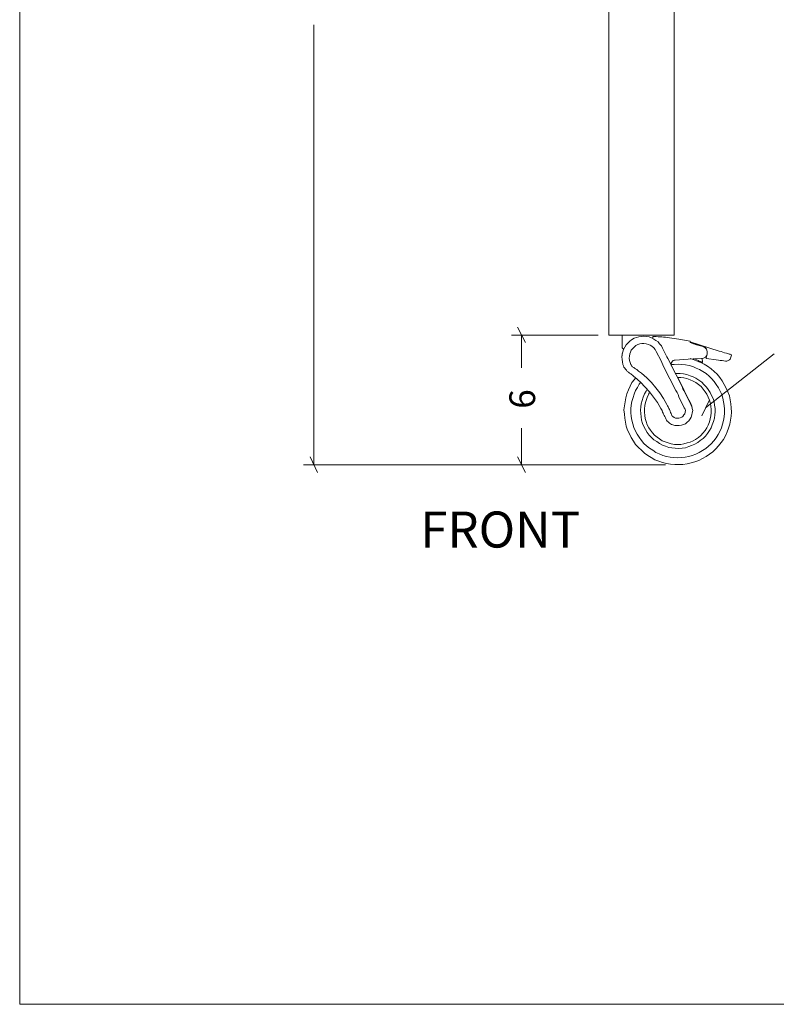
# Model space of a CAD drawing. Units: inches. Extents: x 3 to 213, y 3 to 141.
# Drawn here: x 3 to 38, y 3 to 48 of the extents above; entities that cross this region are included whole.
import ezdxf

# ---------------------------------------------------------------- set-up
doc = ezdxf.new("R2010")
doc.units = ezdxf.units.IN
doc.header["$MEASUREMENT"] = 0
doc.layers.add('Layer 1', color=7, linetype='Continuous')

# ---------------------------------------------------------------- blocks, each defined once
blk = doc.blocks.new('block 3')
at = {"layer": 'Layer 1', "color": 7, "true_color": 0xffffff, "insert": (21.358, 23.923), "char_height": 1.652, "attachment_point": 7}
blk.add_mtext('\\fCalibri|b0|i0|c0|p34;\\W1.00058;FRONT', dxfattribs=at)
blk = doc.blocks.new('block 16')
at = {"layer": 'Layer 1', "color": 7, "lineweight": 18, "true_color": 0xffffff}
for points in [[(30, 34.933), (30, 56.683)], [(33, 34.933), (33, 56.683)], [(30, 33.667), (30, 33.667), (30, 33.683), (30, 33.7), (30, 33.75), (30, 33.8), (30, 33.867), (30, 33.933), (30, 34.017), (30, 34.117), (30, 34.217), (30, 34.333), (30, 34.45), (30, 34.567), (30, 34.7), (30, 34.817), (30, 34.933)], [(33, 33.667), (33, 33.667), (33, 33.683), (33, 33.7), (33, 33.75), (33, 33.8), (33, 33.867), (33, 33.933), (33, 34.017), (33, 34.117), (33, 34.217), (33, 34.333), (33, 34.45), (33, 34.567), (33, 34.7), (33, 34.817), (33, 34.933)], [(30, 33.667), (33, 33.667)], [(32.467, 33.067), (32.417, 33.167), (32.333, 33.267), (32.267, 33.35), (32.167, 33.417), (32.067, 33.483), (31.967, 33.533), (31.85, 33.583), (31.733, 33.6), (31.617, 33.617), (31.5, 33.6), (31.383, 33.583), (31.267, 33.55), (31.167, 33.517), (31.05, 33.45), (30.967, 33.383), (30.883, 33.3), (30.8, 33.217), (30.733, 33.117), (30.683, 33), (30.65, 32.9), (30.617, 32.783), (30.6, 32.667), (30.617, 32.55), (30.633, 32.433), (30.65, 32.317)], [(30.617, 33.667), (30.617, 33.083)], [(32.683, 33.55), (32.6, 33.567), (32.517, 33.567), (32.433, 33.583), (32.35, 33.583), (32.267, 33.583), (32.183, 33.6), (32.1, 33.6), (32.017, 33.6)], [(32.017, 33.6), (32.017, 33.517)], [(33.733, 33.383), (33.217, 33.483), (32.683, 33.55)], [(30.617, 33.083), (30.633, 33.067), (30.683, 33.017)], [(32.183, 32.917), (32.133, 33), (32.067, 33.083), (31.983, 33.15), (31.9, 33.2), (31.817, 33.233), (31.717, 33.267), (31.617, 33.283), (31.517, 33.283), (31.433, 33.267), (31.333, 33.233), (31.25, 33.183), (31.167, 33.117), (31.1, 33.05), (31.033, 32.967), (31, 32.883), (30.967, 32.8), (30.95, 32.7), (30.933, 32.6), (30.95, 32.5), (30.983, 32.4), (31.017, 32.317)], [(32.667, 32.667), (32.467, 33.067)], [(33.733, 33.317), (33.733, 33.383)], [(33.733, 33.35), (35.067, 32.933)], [(34.333, 33.133), (33.733, 33.333)], [(33.733, 33.317), (34.033, 33.217), (34.333, 33.133)], [(33.733, 33.317), (33.733, 33.317)], [(33.9, 33.267), (33.883, 33.283)], [(34.333, 33.133), (34.417, 33.083), (34.483, 33.017), (34.517, 32.917), (34.517, 32.817), (34.5, 32.733), (34.433, 32.65), (34.35, 32.6), (34.25, 32.583)], [(34.333, 33.133), (34.383, 33.117), (34.417, 33.1), (34.45, 33.067), (34.483, 33.017)], [(30.633, 32.867), (30.633, 32.85), (30.617, 32.8), (30.617, 32.767), (30.617, 32.717)], [(32.4, 32.483), (32.183, 32.917)], [(32.667, 32.667), (32.717, 32.583), (32.767, 32.483), (32.817, 32.383)], [(32.883, 32.233), (32.867, 32.283), (32.867, 32.333), (32.867, 32.383), (32.9, 32.417), (32.917, 32.467), (32.95, 32.5), (33, 32.517), (33.05, 32.517)], [(33.05, 32.517), (33.65, 32.567), (34.25, 32.583)], [(34.117, 32.45), (34.033, 32.483), (33.867, 32.55), (33.733, 32.583)], [(34.117, 32.5), (33.883, 32.583)], [(34.3, 32.417), (34.283, 32.583)], [(34.467, 32.617), (34.517, 32.783)], [(34.483, 32.583), (34.467, 32.583), (34.467, 32.6), (34.467, 32.617)], [(34.933, 32.533), (34.483, 32.583)], [(35.417, 32.467), (35.35, 32.467), (35.283, 32.483), (35.2, 32.5), (35.117, 32.5), (35.033, 32.517), (34.933, 32.533)], [(35.633, 32.75), (35.617, 32.767), (35.6, 32.767), (35.567, 32.783), (35.517, 32.783), (35.467, 32.817), (35.4, 32.833), (35.317, 32.85), (35.233, 32.883), (35.15, 32.917), (35.067, 32.933)], [(35.567, 32.567), (35.55, 32.55), (35.533, 32.533), (35.483, 32.5), (35.417, 32.467)], [(35.567, 32.567), (35.633, 32.75)], [(30.65, 32.317), (30.683, 32.25), (30.7, 32.2), (30.733, 32.15), (30.767, 32.1), (30.817, 32.05), (30.85, 32), (30.9, 31.967), (30.95, 31.917)], [(31.017, 32.317), (31.033, 32.3), (31.033, 32.283), (31.05, 32.25), (31.067, 32.233), (31.083, 32.217), (31.1, 32.2), (31.133, 32.183), (31.15, 32.183)], [(31.5, 31.917), (31.45, 31.95), (31.417, 31.983), (31.367, 32.017), (31.317, 32.05), (31.283, 32.083), (31.233, 32.117), (31.183, 32.15), (31.15, 32.183)], [(32.4, 32.483), (32.433, 32.4), (32.483, 32.3), (32.533, 32.2)], [(32.533, 32.2), (33.083, 31.117)], [(32.817, 32.383), (33.367, 31.3)], [(35.033, 31.25), (34.933, 31.4), (34.833, 31.533), (34.717, 31.667), (34.6, 31.783), (34.467, 31.9), (34.317, 32), (34.167, 32.083), (34.017, 32.15), (33.85, 32.217), (33.683, 32.267), (33.517, 32.3), (33.35, 32.317), (33.183, 32.333), (33, 32.317), (32.867, 32.317)], [(32.867, 32.317), (33, 32.317), (33.183, 32.333), (33.35, 32.317), (33.517, 32.3), (33.683, 32.267), (33.85, 32.217), (34.017, 32.15), (34.167, 32.083), (34.317, 32), (34.467, 31.9), (34.6, 31.783), (34.717, 31.667), (34.833, 31.533), (34.933, 31.4), (35.033, 31.25)], [(34.117, 32.433), (34.117, 32.5)], [(34.15, 32.483), (34.117, 32.433)], [(34.15, 32.433), (34.133, 32.45)], [(34.15, 32.417), (34.15, 32.483)], [(34.183, 32.467), (34.15, 32.417)], [(34.183, 32.417), (34.167, 32.433)], [(34.183, 32.417), (34.183, 32.467)], [(34.217, 32.45), (34.183, 32.417)], [(34.233, 32.4), (34.217, 32.417), (34.2, 32.417)], [(34.233, 32.4), (34.217, 32.45)], [(34.267, 32.433), (34.233, 32.4)], [(35.3, 31.4), (35.2, 31.567), (35.1, 31.717), (34.967, 31.867), (34.833, 32), (34.7, 32.117), (34.533, 32.233), (34.383, 32.333), (34.233, 32.4)], [(34.267, 32.383), (34.267, 32.433)], [(34.3, 32.417), (34.267, 32.383)], [(31.233, 31.7), (31.183, 31.633), (31.067, 31.483), (30.983, 31.317), (30.9, 31.15), (30.833, 30.967), (30.783, 30.783), (30.75, 30.6), (30.717, 30.417), (30.7, 30.233), (30.717, 30.033), (30.733, 29.85), (30.767, 29.667), (30.8, 29.483), (30.867, 29.3), (30.95, 29.133), (31.033, 28.967)], [(31.2, 31.733), (31.167, 31.75), (31.133, 31.783), (31.117, 31.8), (31.083, 31.833), (31.05, 31.85), (31.017, 31.883), (30.983, 31.9), (30.95, 31.917)], [(31.45, 31.5), (31.2, 31.733)], [(31.5, 31.917), (31.75, 31.7)], [(31.75, 31.7), (31.5, 31.917)], [(32.517, 30.75), (32.35, 31.017), (32.167, 31.25), (31.967, 31.483), (31.75, 31.7)], [(34.65, 31.033), (34.567, 31.167), (34.483, 31.283), (34.367, 31.4), (34.267, 31.5), (34.133, 31.6), (34, 31.683), (33.867, 31.75), (33.733, 31.8), (33.583, 31.85), (33.433, 31.883), (33.283, 31.9), (33.117, 31.9), (33.067, 31.9)], [(33.15, 31.717), (33.3, 31.717), (33.45, 31.7), (33.583, 31.667), (33.733, 31.617), (33.867, 31.55), (34, 31.483), (34.117, 31.4), (34.233, 31.3), (34.333, 31.183), (34.417, 31.067), (34.5, 30.95)], [(33.783, 30.5), (33.567, 30.9), (33.367, 31.317), (33.167, 31.7)], [(31.467, 31.5), (31.4, 31.417), (31.317, 31.267), (31.233, 31.117), (31.167, 30.95), (31.117, 30.8), (31.067, 30.617), (31.033, 30.45), (31.017, 30.283), (31.017, 30.117), (31.033, 29.933), (31.067, 29.767), (31.1, 29.6), (31.15, 29.433), (31.217, 29.283), (31.3, 29.117)], [(31.3, 29.117), (31.217, 29.283), (31.15, 29.433), (31.1, 29.6), (31.067, 29.767), (31.033, 29.933), (31.017, 30.117), (31.017, 30.283), (31.033, 30.45), (31.067, 30.617), (31.117, 30.8), (31.167, 30.95), (31.233, 31.117), (31.317, 31.267), (31.4, 31.417), (31.467, 31.5)], [(31.033, 28.967), (31.133, 28.8), (31.233, 28.65), (31.367, 28.517), (31.5, 28.383), (31.633, 28.25), (31.8, 28.15), (31.95, 28.05), (32.117, 27.95), (32.3, 27.883), (32.467, 27.817), (32.65, 27.783), (32.833, 27.75), (33.033, 27.733), (33.217, 27.733), (33.4, 27.733), (33.6, 27.767), (33.783, 27.8), (33.95, 27.85), (34.133, 27.917), (34.3, 28), (34.467, 28.1), (34.617, 28.2), (34.767, 28.317), (34.917, 28.45), (35.033, 28.583), (35.15, 28.733), (35.267, 28.883), (35.35, 29.05), (35.433, 29.233), (35.5, 29.4), (35.55, 29.583), (35.583, 29.767), (35.617, 29.95), (35.633, 30.133), (35.617, 30.333), (35.6, 30.517), (35.567, 30.7), (35.533, 30.883), (35.467, 31.067), (35.383, 31.233), (35.3, 31.4)], [(31.3, 29.117), (31.4, 28.983), (31.5, 28.833), (31.617, 28.7), (31.733, 28.583), (31.867, 28.483), (32.017, 28.383), (32.167, 28.283), (32.317, 28.217), (32.483, 28.15), (32.65, 28.1), (32.817, 28.067), (32.983, 28.05), (33.15, 28.033), (33.333, 28.05), (33.5, 28.067), (33.667, 28.1), (33.833, 28.15), (34, 28.2), (34.15, 28.283), (34.3, 28.367), (34.45, 28.467), (34.583, 28.567), (34.7, 28.683), (34.817, 28.817), (34.933, 28.95), (35.017, 29.1), (35.1, 29.25), (35.167, 29.417), (35.217, 29.583), (35.267, 29.75), (35.3, 29.917), (35.317, 30.083), (35.317, 30.267), (35.3, 30.433), (35.267, 30.6), (35.233, 30.767), (35.183, 30.933), (35.117, 31.1), (35.033, 31.25)], [(35.033, 31.25), (35.117, 31.1), (35.183, 30.933), (35.233, 30.767), (35.267, 30.6), (35.3, 30.433), (35.317, 30.267), (35.317, 30.083), (35.3, 29.917), (35.267, 29.75), (35.217, 29.583), (35.167, 29.417), (35.1, 29.25), (35.017, 29.1), (34.933, 28.95), (34.817, 28.817), (34.7, 28.683), (34.583, 28.567), (34.45, 28.467), (34.3, 28.367), (34.15, 28.283), (34, 28.2), (33.833, 28.15), (33.667, 28.1), (33.5, 28.067), (33.333, 28.05), (33.15, 28.033), (32.983, 28.05), (32.817, 28.067), (32.65, 28.1), (32.483, 28.15), (32.317, 28.217), (32.167, 28.283), (32.017, 28.383), (31.867, 28.483), (31.733, 28.583), (31.617, 28.7), (31.5, 28.833), (31.4, 28.983), (31.3, 29.117)], [(32.233, 30.567), (32.05, 30.817), (31.867, 31.067), (31.667, 31.283), (31.45, 31.5)], [(31.767, 31.183), (31.717, 31.1), (31.633, 30.967), (31.583, 30.817), (31.533, 30.667), (31.483, 30.517), (31.467, 30.367), (31.45, 30.217), (31.467, 30.067), (31.483, 29.917), (31.5, 29.767), (31.55, 29.617), (31.617, 29.467), (31.683, 29.333)], [(33.5, 31.017), (33.45, 31.117), (33.4, 31.2), (33.367, 31.3)], [(31.833, 29.417), (31.767, 29.55), (31.717, 29.7), (31.667, 29.833), (31.65, 29.983), (31.633, 30.133), (31.633, 30.283), (31.65, 30.433), (31.683, 30.567), (31.733, 30.717), (31.783, 30.85), (31.85, 30.983)], [(31.683, 29.333), (31.767, 29.2), (31.85, 29.083), (31.967, 28.967), (32.067, 28.867), (32.2, 28.783), (32.333, 28.7), (32.467, 28.617), (32.6, 28.567), (32.75, 28.517), (32.9, 28.5), (33.05, 28.483), (33.217, 28.467), (33.367, 28.483), (33.517, 28.5), (33.667, 28.55), (33.8, 28.6), (33.95, 28.667), (34.083, 28.733), (34.2, 28.833), (34.333, 28.917), (34.433, 29.033), (34.533, 29.15), (34.617, 29.283), (34.7, 29.417), (34.75, 29.55), (34.8, 29.7), (34.85, 29.85), (34.867, 30), (34.883, 30.15), (34.883, 30.3), (34.85, 30.45), (34.833, 30.6), (34.783, 30.75), (34.717, 30.9), (34.65, 31.033)], [(31.867, 31.067), (31.833, 31)], [(31.833, 31), (31.85, 30.983)], [(34.5, 30.95), (34.567, 30.817), (34.617, 30.683), (34.667, 30.533), (34.683, 30.4), (34.7, 30.25), (34.7, 30.1), (34.683, 29.967), (34.65, 29.817), (34.617, 29.683), (34.567, 29.533), (34.5, 29.417), (34.417, 29.283), (34.317, 29.167), (34.217, 29.067), (34.117, 28.967), (33.983, 28.883), (33.867, 28.817), (33.733, 28.75), (33.6, 28.717), (33.45, 28.683), (33.3, 28.65), (33.167, 28.65), (33.017, 28.65), (32.867, 28.683), (32.733, 28.717), (32.583, 28.767), (32.45, 28.817), (32.333, 28.9), (32.217, 28.983), (32.1, 29.083), (32, 29.183), (31.917, 29.3), (31.833, 29.417)], [(32.667, 30.483), (32.517, 30.75)], [(32.517, 30.75), (32.667, 30.483)], [(33.217, 30.833), (33.183, 30.933), (33.133, 31.033), (33.083, 31.117)], [(33.217, 30.833), (33.467, 30.333)], [(33.5, 31.017), (33.767, 30.483)], [(32.233, 30.567), (32.383, 30.3)], [(32.6, 29.867), (32.567, 29.933), (32.55, 29.983), (32.517, 30.033), (32.5, 30.083), (32.467, 30.133), (32.45, 30.2), (32.417, 30.25), (32.383, 30.3)], [(32.883, 30), (32.867, 30.067), (32.833, 30.117), (32.817, 30.183), (32.783, 30.25), (32.75, 30.3), (32.733, 30.367), (32.7, 30.417), (32.667, 30.483)], [(32.933, 29.55), (33.033, 29.517), (33.133, 29.517), (33.233, 29.517), (33.333, 29.533), (33.433, 29.567), (33.517, 29.6), (33.6, 29.667), (33.667, 29.733), (33.733, 29.817), (33.783, 29.9), (33.817, 30), (33.833, 30.1), (33.85, 30.2), (33.833, 30.3), (33.817, 30.4), (33.767, 30.483)], [(32.933, 29.933), (33, 29.883), (33.067, 29.85), (33.133, 29.85), (33.217, 29.85), (33.283, 29.867), (33.35, 29.9), (33.4, 29.933), (33.45, 30), (33.483, 30.05), (33.5, 30.133), (33.517, 30.2), (33.5, 30.267), (33.467, 30.333)], [(32.6, 29.867), (32.617, 29.817), (32.65, 29.767), (32.683, 29.717), (32.733, 29.683), (32.783, 29.633), (32.833, 29.6), (32.883, 29.567), (32.933, 29.55)], [(32.883, 30), (32.883, 30), (32.9, 29.983), (32.9, 29.967), (32.917, 29.95), (32.933, 29.933)]]:
    blk.add_lwpolyline(points, dxfattribs=at)
blk = doc.blocks.new('block 17')
at = {"layer": 'Layer 1', "color": 8, "lineweight": 18, "true_color": 0x808080}
for points in [[(16.467, 27.717), (16.467, 47.883)], [(26.183, 33.317), (25.817, 34.033)], [(29.517, 33.667), (25.533, 33.667)], [(26, 33.667), (26, 32.167)], [(37.583, 32.8), (34.433, 30.333)], [(34.617, 30.7), (34.267, 29.967)], [(26, 27.717), (26, 29.4)], [(16.3, 28.083), (16.65, 27.367)], [(25.817, 28.083), (26.183, 27.367)], [(32.6, 27.717), (16, 27.717)], [(32.6, 27.717), (25.533, 27.717)]]:
    blk.add_lwpolyline(points, dxfattribs=at)
at = {"layer": 'Layer 1', "color": 9, "lineweight": 18, "true_color": 0xc0c0c0}
blk.add_lwpolyline([(30, 33.667), (33, 33.667)], dxfattribs=at)
at = {"layer": 'Layer 1', "color": 7, "lineweight": 18, "true_color": 0xffffff}
blk.add_lwpolyline([(37.583, 32.8), (37.583, 32.8)], dxfattribs=at)
at = {"layer": 'Layer 1', "color": 8, "true_color": 0x808080, "insert": (26.623, 30.286), "char_height": 1.18, "attachment_point": 7, "rotation": 90}
blk.add_mtext('\\fCalibri Light|b0|i0|c0|p34;\\W1;6', dxfattribs=at)
blk = doc.blocks.new('block 15')
at = {"layer": 'Layer 1', "color": 9, "lineweight": 18, "true_color": 0xc0c0c0}
blk.add_lwpolyline([(30, 33.667), (33, 33.667)], dxfattribs=at)
at = {"layer": 'Layer 1'}
for name in ['block 17', 'block 16']:
    blk.add_blockref(name, (0, 0), dxfattribs=at)
blk = doc.blocks.new('block 14')
at = {"layer": 'Layer 1'}
blk.add_blockref('block 15', (0, 0), dxfattribs=at)
blk = doc.blocks.new('block 13')
at = {"layer": 'Layer 1'}
blk.add_blockref('block 14', (0, 0), dxfattribs=at)

msp = doc.modelspace()

# ---------------------------------------------------------------- linework, layer by layer
at = {"layer": 'Layer 1', "color": 9, "lineweight": 18, "true_color": 0xc0c0c0}
for points in [[(2.983, 140.983), (2.983, 2.983)], [(2.983, 2.983), (200.983, 2.983)]]:
    msp.add_lwpolyline(points, dxfattribs=at)

# ---------------------------------------------------------------- block references
at = {"layer": 'Layer 1'}
for name in ['block 3', 'block 13']:
    msp.add_blockref(name, (0, 0), dxfattribs=at)

doc.saveas('drawing.dxf')
